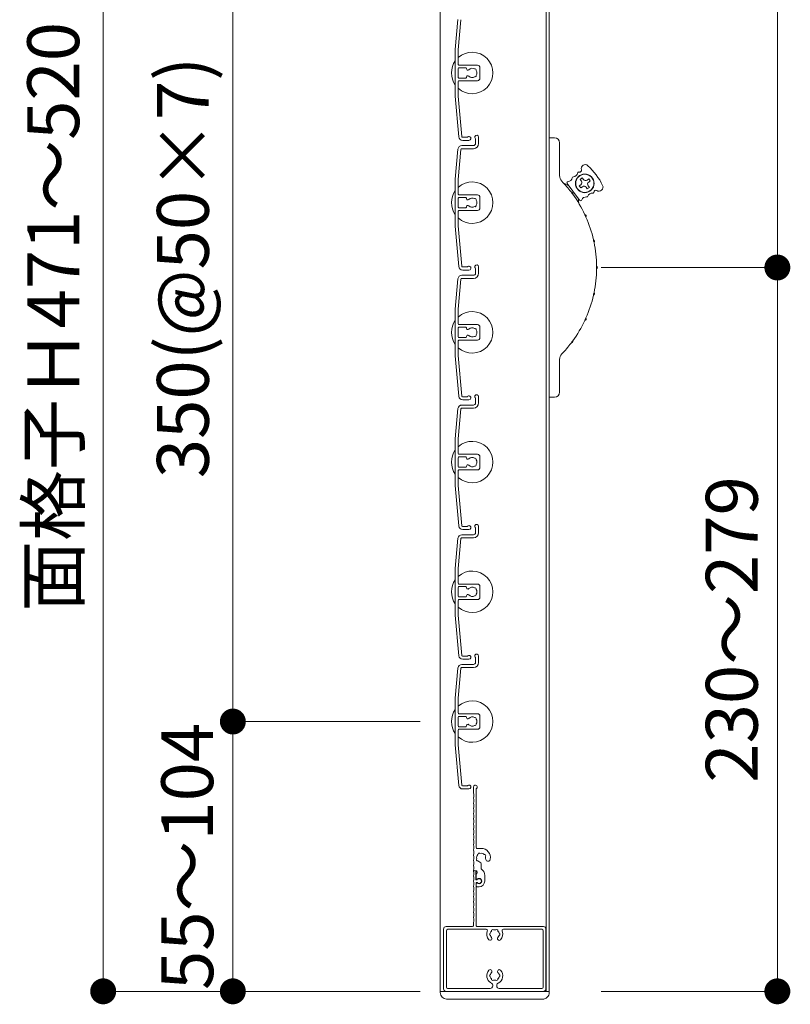
# Model space of a CAD drawing. Units: millimetres. Extents: x 0 to 17100, y 0 to 2970.
# Drawn here: x 1988 to 2285, y 2215 to 2595 of the extents above; entities that cross this region are included whole.
import ezdxf

# ---------------------------------------------------------------- set-up
doc = ezdxf.new("R2010")
doc.units = ezdxf.units.MM
doc.header["$PDMODE"] = 34
doc.header["$PDSIZE"] = 1
doc.layers.get('0').update_dxf_attribs({"lineweight": 13})
doc.layers.get('Defpoints').update_dxf_attribs({"lineweight": 13})
for name, color, linetype, lineweight in [('寸法線', 4, 'Continuous', 13), ('羽根', 7, 'Continuous', 18), ('製品1(実線)', 7, 'Continuous', 18)]:
    doc.layers.add(name, color=color, linetype=linetype, lineweight=lineweight)
doc.styles.add('S-20', font='txt', dxfattribs={"height": 20})
doc.dimstyles.new('1／10(A3)', dxfattribs={"dimtxt": 20, "dimasz": 10, "dimexe": 0, "dimexo": 20, "dimgap": 5, "dimtad": 1, "dimdsep": 46, "dimtxsty": 'S-20', "dimblk": 'DOT', "dimcen": 2.5, "dimclrd": 256, "dimclre": 256, "dimclrt": 256, "dimadec": 1, "dimazin": 2, "dimtfac": 1, "dimtmove": 2, "dimatfit": 3, "dimfxl": 0, "dimlwd": -1, "dimlwe": -1, "dimarcsym": 0})

# ---------------------------------------------------------------- blocks, each defined once
blk = doc.blocks.new('_Dot')
at = {"color": 0, "linetype": 'ByBlock', "lineweight": -2}
blk.add_line((-0.5, 0), (-1, 0), dxfattribs=at)
at = {"color": 0, "linetype": 'ByBlock', "const_width": 0.5}
blk.add_lwpolyline([(-0.25, 0, 1), (0.25, 0, 1)], format="xyb", close=True, dxfattribs=at)
blk = doc.blocks.new('*D43')
at = {"layer": 'Defpoints', "color": 0}
for p in [(2162.3, 2740), (2020, 2220), (2162.3, 2220)]:
    blk.add_point(p, dxfattribs=at)
at = {"layer": '寸法線'}
for p, q in [((2142.3, 2740), (2020, 2740)), ((2020, 2730), (2020, 2230)), ((2142.3, 2220), (2020, 2220))]:
    blk.add_line(p, q, dxfattribs=at)
at = {"layer": '寸法線', "xscale": 10, "yscale": 10, "zscale": 10}
for p, rotation in [((2020, 2740), 90), ((2020, 2220), 270)]:
    blk.add_blockref('_Dot', p, dxfattribs=dict(at, rotation=rotation))
at = {"layer": '寸法線', "insert": (2003.32, 2480), "char_height": 20, "attachment_point": 5, "rotation": 90, "style": 'S-20'}
blk.add_mtext('面格子Ｈ471～520', dxfattribs=at)
blk = doc.blocks.new('*D45')
at = {"layer": 'Defpoints', "color": 0, "transparency": 16777216}
for p in [(2162.3, 2674), (2070, 2324), (2162.3, 2324)]:
    blk.add_point(p, dxfattribs=at)
at = {"layer": '寸法線', "transparency": 16777216}
for p, q in [((2142.3, 2674), (2070, 2674)), ((2070, 2664), (2070, 2334)), ((2142.3, 2324), (2070, 2324))]:
    blk.add_line(p, q, dxfattribs=at)
at = {"layer": '寸法線', "transparency": 16777216, "xscale": 10, "yscale": 10, "zscale": 10}
for p, rotation in [((2070, 2674), 90), ((2070, 2324), 270)]:
    blk.add_blockref('_Dot', p, dxfattribs=dict(at, rotation=rotation))
at = {"layer": '寸法線', "transparency": 16777216, "insert": (2053.32, 2499), "char_height": 20, "attachment_point": 5, "rotation": 90, "style": 'S-20'}
blk.add_mtext('350(@50×7)', dxfattribs=at)
blk = doc.blocks.new('*D40')
at = {"layer": 'Defpoints', "color": 0}
for p in [(2162.3, 2324), (2070, 2220), (2162.3, 2220)]:
    blk.add_point(p, dxfattribs=at)
at = {"layer": '寸法線'}
for p, q in [((2142.3, 2324), (2070, 2324)), ((2070, 2314), (2070, 2230)), ((2142.3, 2220), (2070, 2220))]:
    blk.add_line(p, q, dxfattribs=at)
at = {"layer": '寸法線', "xscale": 10, "yscale": 10, "zscale": 10}
for p, rotation in [((2070, 2324), 90), ((2070, 2220), 270)]:
    blk.add_blockref('_Dot', p, dxfattribs=dict(at, rotation=rotation))
at = {"layer": '寸法線', "insert": (2055, 2272), "char_height": 20, "attachment_point": 5, "rotation": 90, "style": 'S-20'}
blk.add_mtext('55～104', dxfattribs=at)
blk = doc.blocks.new('*D41')
at = {"layer": 'Defpoints', "color": 0, "transparency": 16777216}
for p in [(2192, 2740), (2192, 2499), (2280, 2499)]:
    blk.add_point(p, dxfattribs=at)
at = {"layer": '寸法線', "transparency": 16777216}
for p, q in [((2212, 2740), (2280, 2740)), ((2280, 2730), (2280, 2509)), ((2212, 2499), (2280, 2499))]:
    blk.add_line(p, q, dxfattribs=at)
at = {"layer": '寸法線', "transparency": 16777216, "xscale": 10, "yscale": 10, "zscale": 10}
for p, rotation in [((2280, 2740), 90), ((2280, 2499), 270)]:
    blk.add_blockref('_Dot', p, dxfattribs=dict(at, rotation=rotation))
at = {"layer": '寸法線', "transparency": 16777216, "insert": (2265, 2619.5), "char_height": 20, "attachment_point": 5, "rotation": 90, "style": 'S-20'}
blk.add_mtext('241', dxfattribs=at)
blk = doc.blocks.new('*D42')
at = {"layer": 'Defpoints', "color": 0}
for p in [(2192, 2499), (2192, 2220), (2280, 2220)]:
    blk.add_point(p, dxfattribs=at)
at = {"layer": '寸法線'}
for p, q in [((2212, 2499), (2280, 2499)), ((2280, 2489), (2280, 2230)), ((2212, 2220), (2280, 2220))]:
    blk.add_line(p, q, dxfattribs=at)
at = {"layer": '寸法線', "xscale": 10, "yscale": 10, "zscale": 10}
for p, rotation in [((2280, 2499), 90), ((2280, 2220), 270)]:
    blk.add_blockref('_Dot', p, dxfattribs=dict(at, rotation=rotation))
at = {"layer": '寸法線', "insert": (2265, 2359.5), "char_height": 20, "attachment_point": 5, "rotation": 90, "style": 'S-20'}
blk.add_mtext('230～279', dxfattribs=at)
blk = doc.blocks.new('NK調整下枠(H-27725)')
for p, q in [((-7.96, 46.5), (-7.1, 46.5)), ((-7.25, 46), (-7.25, 43)), ((-7.25, 46), (-7.1, 46)), ((-7.25, 43), (-6.8, 43)), ((-7.25, 43), (-6.8, 43)), ((-7.15, 42), (-7.15, 25.3)), ((-7.15, 42), (-6.8, 42)), ((-8.25, 26.46), (-8.25, 25.3))]:
    blk.add_line(p, q)
at = {"linetype": 'Continuous'}
for p, q in [((-19.75, 24), (-19.75, 1)), ((-18.75, 25), (-8.55, 25)), ((-18.65, 23.4), (-18.65, 1.6)), ((-3.32, 23.9), (-18.15, 23.9)), ((18.75, 25), (-6.85, 25)), ((18.15, 23.9), (3.32, 23.9)), ((18.65, 1.6), (18.65, 23.4)), ((19.75, 1), (19.75, 24)), ((-18.75, 0), (18.75, 0)), ((-18.15, 1.1), (-1.75, 1.1)), ((-0.75, 2.29), (-0.75, 2)), ((0.75, 2.29), (0.75, 2)), ((1.75, 1.1), (18.15, 1.1))]:
    blk.add_line(p, q, dxfattribs=at)
for centre, radius, start, end in [((-10.43, 45.5), 2.4, 337.3801, 17.9202), ((-7.96, 46.3), 0.2, 90, 197.9202), ((-7.1, 46.25), 0.25, 0, 90), ((-7.1, 46.25), 0.25, 270, 0), ((-8.03, 44.5), 0.2, 157.3801, 202.6199), ((-8.03, 42.5), 0.2, 157.3801, 202.6199), ((-10.43, 43.5), 2.4, 337.3801, 22.6199), ((-10.43, 41.5), 2.4, 337.3801, 22.6199), ((-6.05, 42.5), 0.9, 213.749, 146.251), ((-8.03, 40.5), 0.2, 157.3801, 202.6199), ((-8.03, 38.5), 0.2, 157.3801, 202.6199), ((-10.43, 39.5), 2.4, 337.3801, 22.6199), ((-10.43, 37.5), 2.4, 337.3801, 22.6199), ((-8.03, 36.5), 0.2, 157.3801, 202.6199), ((-8.03, 34.5), 0.2, 157.3801, 202.6199), ((-10.43, 35.5), 2.4, 337.3801, 22.6199), ((-10.43, 33.5), 2.4, 337.3801, 22.6199), ((-8.03, 32.5), 0.2, 157.3801, 202.6199), ((-8.03, 30.5), 0.2, 157.3801, 202.6199), ((-10.43, 31.5), 2.4, 337.3801, 22.6199), ((-10.43, 29.5), 2.4, 337.3801, 22.6199), ((-8.03, 28.5), 0.2, 157.3801, 202.6199), ((-10.43, 27.5), 2.4, 336.356, 22.6199), ((-8.55, 25.3), 0.3, 270, 0), ((-8.05, 26.46), 0.2, 156.356, 180), ((-6.85, 25.3), 0.3, 180, 270)]:
    blk.add_arc(centre, radius, start, end)
for centre, radius, start, end in [((-18.75, 24), 1, 90, 179), ((-18.15, 23.4), 0.5, 90, 179), ((-3.32, 23.4), 0.5, 337, 90), ((0, 22), 3.1, 157, 223), ((0, 22), 1.75, 135, 164), ((-0.75, 23.3), 0.5, 52, 187), ((0, 22), 1.75, 75, 104), ((0.75, 23.3), 0.5, 352, 127), ((0, 22), 1.75, 15, 44), ((0, 22), 3.1, 316, 22), ((3.32, 23.4), 0.5, 89, 202), ((18.15, 23.4), 0.5, 0, 90), ((18.75, 24), 1, 0, 89), ((-1.75, 20.32), 0.675, 223, 43), ((-1.5, 22), 0.5, 112, 247), ((0, 22), 1.75, 195, 223), ((1.75, 20.32), 0.675, 136, 316), ((0, 22), 1.75, 316, 344), ((1.5, 22), 0.5, 292, 67), ((0, 6), 3.1, 136, 244), ((-1.75, 7.68), 0.675, 316, 136), ((1.75, 7.68), 0.675, 43, 223), ((0, 6), 3.1, 295, 43), ((-1.5, 6), 0.5, 112, 247), ((0, 6), 1.75, 195, 224), ((0, 6), 1.75, 136, 164), ((-0.75, 4.7), 0.5, 172, 307), ((0, 6), 1.75, 255, 284), ((0.75, 4.7), 0.5, 232, 7), ((0, 6), 1.75, 315, 344), ((0, 6), 1.75, 15, 43), ((1.5, 6), 0.5, 292, 67), ((-18.75, 1), 1, 179, 270), ((-18.15, 1.6), 0.5, 180, 269), ((-1.75, 2.1), 1, 269, 359), ((-1.75, 2.29), 1, 0, 64), ((1.75, 2.29), 1, 115, 179), ((1.75, 2.1), 1, 180, 269), ((18.15, 1.6), 0.5, 270, 359), ((18.75, 1), 1, 269, 0)]:
    blk.add_arc(centre, radius, start, end, dxfattribs=at)
blk = doc.blocks.new('樹脂キャップ')
at = {"linetype": 'Continuous'}
for p, q in [((-21, -0.5), (-21, 0)), ((-21, 0), (21, 0)), ((21, -0.5), (21, 0)), ((18.5, -3), (-18.5, -3))]:
    blk.add_line(p, q, dxfattribs=at)
for centre, start, end in [((-18.5, -0.5), 180, 269), ((18.5, -0.5), 269, 0)]:
    blk.add_arc(centre, 2.5, start, end, dxfattribs=at)
blk = doc.blocks.new('下枠調整材(大S-34555)')
at = {"lineweight": 18}
for p, q in [((-2.2, 34), (-2.2, 36.25)), ((-1.1, 12.9), (-1.1, 35.59)), ((0.8, 12.6), (-0.8, 12.6)), ((-1.93, 4), (-1.1, 4)), ((0.8, 4.74), (0.8, 6.62)), ((-1.1, 0.92), (-1.1, 2.7)), ((-0.7, 3.19), (-0.7, 3.6)), ((2.2, 0), (2.2, 2.2)), ((-1.1, -1.9), (-1.1, -0.92)), ((-0.8, -2.2), (0, -2.2))]:
    blk.add_line(p, q, dxfattribs=at)
for centre, radius, start, end in [((-1.45, 36.25), 0.75, 297.8181, 180), ((-2, 34), 0.2, 180, 202.6199), ((-2, 32), 0.2, 157.3801, 202.6199), ((-4.4, 33), 2.4, 337.3801, 22.6199), ((-4.4, 31), 2.4, 337.3801, 22.6199), ((-2, 30), 0.2, 157.3801, 202.6199), ((-2, 28), 0.2, 157.3801, 202.6199), ((-4.4, 29), 2.4, 337.3801, 22.6199), ((-4.4, 27), 2.4, 337.3801, 22.6199), ((-2, 26), 0.2, 157.3801, 202.6199), ((-2, 24), 0.2, 157.3801, 202.6199), ((-4.4, 25), 2.4, 337.3801, 22.6199), ((-4.4, 23), 2.4, 337.3801, 22.6199), ((-2, 22), 0.2, 157.3801, 202.6199), ((-2, 20), 0.2, 157.3801, 202.6199), ((-4.4, 21), 2.4, 337.3801, 22.6199), ((-4.4, 19), 2.4, 337.3801, 22.6199), ((-2, 18), 0.2, 157.3801, 202.6199), ((-2, 16), 0.2, 157.3801, 202.6199), ((-4.4, 17), 2.4, 337.3801, 22.6199), ((-4.4, 15), 2.4, 337.3801, 22.6199), ((-2, 14), 0.2, 157.3801, 202.6199), ((-2, 12), 0.2, 157.3801, 202.6199), ((-4.4, 13), 2.4, 337.3801, 22.6199), ((-4.4, 11), 2.4, 337.3801, 22.6199), ((-0.8, 12.9), 0.3, 180, 270), ((0.8, 9), 3.6, 350.2303, 90), ((-2, 10), 0.2, 157.3801, 202.6199), ((-2, 8), 0.2, 157.3801, 202.6199), ((-4.4, 9), 2.4, 337.3801, 22.6199), ((-4.4, 7), 2.4, 337.3801, 22.6199), ((-0.5, 8.25), 0.5, 142.0243, 277.9757), ((0.8, 9), 1.75, 135.3589, 194.6411), ((0.05, 10.3), 0.5, 52.0243, 187.9757), ((0.8, 9), 1.75, 225.3589, 252.5424), ((0.8, 9), 1.75, 45.3589, 104.6411), ((2.1, 9.75), 0.5, 322.0243, 97.9757), ((0.8, 9), 1.75, 350.2303, 14.6411), ((3.44, 8.55), 0.925, 166.2878, 350.2303), ((-2, 6), 0.2, 157.3801, 202.6199), ((-4.4, 5), 2.4, 342.0798, 22.6199), ((-1.93, 4.2), 0.2, 162.0798, 270), ((-1.1, 3.6), 0.4, 0, 90), ((0.05, 6.62), 0.75, 0, 72.5424), ((-0.8, 2.2), 3, 0, 57.769), ((-1.2, 3.19), 0.5, 281.537, 0), ((-0.88, 0.92), 0.223, 180, 313.5224), ((0, 0), 1.05, 226.4776, 133.5224), ((0, 0), 2.2, 270, 0), ((-0.88, -0.92), 0.223, 46.4776, 180), ((-0.8, -1.9), 0.3, 180, 270)]:
    blk.add_arc(centre, radius, start, end, dxfattribs=at)

msp = doc.modelspace()

# ---------------------------------------------------------------- linework, layer by layer
at = {"layer": '羽根'}
for p, q in [((2156.817, 2594.631), (2155.8, 2583.009)), ((2157.912, 2594.526), (2156.9, 2582.961)), ((2155.8, 2583.009), (2155.8, 2564.991)), ((2156.9, 2577.3), (2156.9, 2582.961)), ((2157.2, 2577), (2164.3, 2577)), ((2156.9, 2575.7), (2156.9, 2572.3)), ((2159.806, 2576), (2157.2, 2576)), ((2160.106, 2575.7), (2160.106, 2575.556)), ((2165.3, 2576), (2165.3, 2572)), ((2156.9, 2570.7), (2156.9, 2565.039)), ((2159.806, 2572), (2157.2, 2572)), ((2157.2, 2571), (2164.3, 2571)), ((2160.106, 2572.444), (2160.106, 2572.3)), ((2155.8, 2564.991), (2157.167, 2549.369)), ((2156.9, 2565.039), (2158.262, 2549.474)), ((2163.6, 2548.65), (2163.6, 2546.8)), ((2164.8, 2549.25), (2164.8, 2546.8)), ((2156.817, 2544.631), (2155.8, 2533.009)), ((2157.912, 2544.526), (2156.9, 2532.961)), ((2158.211, 2544.8), (2162.8, 2544.8)), ((2158.311, 2546), (2162.8, 2546)), ((2155.8, 2533.009), (2155.8, 2514.991)), ((2156.9, 2527.3), (2156.9, 2532.961)), ((2156.9, 2525.7), (2156.9, 2522.3)), ((2157.2, 2527), (2164.3, 2527)), ((2159.806, 2526), (2157.2, 2526)), ((2160.106, 2525.7), (2160.106, 2525.556)), ((2165.3, 2526), (2165.3, 2522)), ((2156.9, 2520.7), (2156.9, 2515.039)), ((2159.806, 2522), (2157.2, 2522)), ((2157.2, 2521), (2164.3, 2521)), ((2160.106, 2522.444), (2160.106, 2522.3)), ((2155.8, 2514.991), (2157.167, 2499.369)), ((2156.9, 2515.039), (2158.262, 2499.474)), ((2163.6, 2498.65), (2163.6, 2496.8)), ((2164.8, 2499.25), (2164.8, 2496.8)), ((2156.817, 2494.631), (2155.8, 2483.009)), ((2157.912, 2494.526), (2156.9, 2482.961)), ((2158.211, 2494.8), (2162.8, 2494.8)), ((2158.311, 2496), (2162.8, 2496)), ((2155.8, 2483.009), (2155.8, 2464.991)), ((2156.9, 2477.3), (2156.9, 2482.961)), ((2156.9, 2475.7), (2156.9, 2472.3)), ((2157.2, 2477), (2164.3, 2477)), ((2159.806, 2476), (2157.2, 2476)), ((2160.106, 2475.7), (2160.106, 2475.556)), ((2165.3, 2476), (2165.3, 2472)), ((2159.806, 2472), (2157.2, 2472)), ((2157.2, 2471), (2164.3, 2471)), ((2160.106, 2472.444), (2160.106, 2472.3)), ((2156.9, 2470.7), (2156.9, 2465.039)), ((2155.8, 2464.991), (2157.167, 2449.369)), ((2156.9, 2465.039), (2158.262, 2449.474)), ((2163.6, 2448.65), (2163.6, 2446.8)), ((2164.8, 2449.25), (2164.8, 2446.8)), ((2156.817, 2444.631), (2155.8, 2433.009)), ((2157.912, 2444.526), (2156.9, 2432.961)), ((2158.211, 2444.8), (2162.8, 2444.8)), ((2158.311, 2446), (2162.8, 2446)), ((2155.8, 2433.009), (2155.8, 2414.991)), ((2156.9, 2427.3), (2156.9, 2432.961)), ((2156.9, 2425.7), (2156.9, 2422.3)), ((2157.2, 2427), (2164.3, 2427)), ((2159.806, 2426), (2157.2, 2426)), ((2160.106, 2425.7), (2160.106, 2425.556)), ((2165.3, 2426), (2165.3, 2422)), ((2159.806, 2422), (2157.2, 2422)), ((2160.106, 2422.444), (2160.106, 2422.3)), ((2156.9, 2420.7), (2156.9, 2415.039)), ((2157.2, 2421), (2164.3, 2421)), ((2155.8, 2414.991), (2157.167, 2399.369)), ((2156.9, 2415.039), (2158.262, 2399.474)), ((2163.6, 2398.65), (2163.6, 2396.8)), ((2164.8, 2399.25), (2164.8, 2396.8)), ((2158.311, 2396), (2162.8, 2396)), ((2156.817, 2394.631), (2155.8, 2383.009)), ((2157.912, 2394.526), (2156.9, 2382.961)), ((2158.211, 2394.8), (2162.8, 2394.8)), ((2155.8, 2383.009), (2155.8, 2364.991)), ((2156.9, 2377.3), (2156.9, 2382.961)), ((2157.2, 2377), (2164.3, 2377)), ((2159.806, 2376), (2157.2, 2376)), ((2165.3, 2376), (2165.3, 2372)), ((2156.9, 2375.7), (2156.9, 2372.3)), ((2160.106, 2375.7), (2160.106, 2375.556)), ((2160.106, 2372.444), (2160.106, 2372.3)), ((2156.9, 2370.7), (2156.9, 2365.039)), ((2159.806, 2372), (2157.2, 2372)), ((2157.2, 2371), (2164.3, 2371)), ((2155.8, 2364.991), (2157.167, 2349.369)), ((2156.9, 2365.039), (2158.262, 2349.474)), ((2158.311, 2346), (2162.8, 2346)), ((2163.6, 2348.65), (2163.6, 2346.8)), ((2164.8, 2349.25), (2164.8, 2346.8)), ((2156.817, 2344.631), (2155.8, 2333.009)), ((2157.912, 2344.526), (2156.9, 2332.961)), ((2158.211, 2344.8), (2162.8, 2344.8)), ((2155.8, 2333.009), (2155.8, 2314.991)), ((2156.9, 2327.3), (2156.9, 2332.961)), ((2157.2, 2327), (2164.3, 2327)), ((2156.9, 2325.7), (2156.9, 2322.3)), ((2159.806, 2326), (2157.2, 2326)), ((2160.106, 2325.7), (2160.106, 2325.556)), ((2165.3, 2326), (2165.3, 2322)), ((2156.9, 2320.7), (2156.9, 2315.039)), ((2159.806, 2322), (2157.2, 2322)), ((2157.2, 2321), (2164.3, 2321)), ((2160.106, 2322.444), (2160.106, 2322.3)), ((2155.8, 2314.991), (2157.167, 2299.369)), ((2156.9, 2315.039), (2158.262, 2299.474))]:
    msp.add_line(p, q, dxfattribs=at)
at = {"layer": '羽根', "color": 0}
for p, q in [((2160.45, 2549.2), (2158.561, 2549.2)), ((2161.05, 2548), (2158.661, 2548)), ((2160.45, 2499.2), (2158.561, 2499.2)), ((2161.05, 2498), (2158.661, 2498)), ((2160.45, 2449.2), (2158.561, 2449.2)), ((2161.05, 2448), (2158.661, 2448)), ((2160.45, 2399.2), (2158.561, 2399.2)), ((2161.05, 2398), (2158.661, 2398)), ((2160.45, 2349.2), (2158.561, 2349.2)), ((2161.05, 2348), (2158.661, 2348)), ((2160.45, 2299.2), (2158.561, 2299.2)), ((2161.05, 2298), (2158.661, 2298))]:
    msp.add_line(p, q, dxfattribs=at)
at = {"layer": '羽根'}
for centre, radius, start, end in [((2162.3, 2574), 8, 227.54585, 132.45415), ((2162.3, 2574), 8, 144.34091, 215.65909), ((2157.2, 2577.3), 0.3, 180, 270), ((2164.3, 2576), 1, 0, 90), ((2157.2, 2575.7), 0.3, 90, 180), ((2159.806, 2575.7), 0.3, 0, 90), ((2160.606, 2575.556), 0.5, 180, 317.44414), ((2162.3, 2574), 1.8, 58.98231, 137.44414), ((2163.361, 2575.061), 0.5, 344.55991, 105.44009), ((2162.3, 2574), 1.8, 328.98231, 31.01769), ((2157.2, 2572.3), 0.3, 180, 270), ((2157.2, 2570.7), 0.3, 90, 180), ((2159.806, 2572.3), 0.3, 270, 0), ((2160.606, 2572.444), 0.5, 42.55586, 180), ((2162.3, 2574), 1.8, 222.55586, 301.01769), ((2163.361, 2572.939), 0.5, 254.55991, 15.44009), ((2164.3, 2572), 1, 270, 0), ((2158.661, 2549.5), 1.5, 185, 270), ((2158.561, 2549.5), 0.3, 185, 270), ((2161.05, 2548.75), 0.75, 270, 143.1301), ((2162.8, 2546.8), 0.8, 270, 0), ((2162.8, 2546.8), 2, 270, 0), ((2164.05, 2549.25), 0.75, 0, 233.1301), ((2158.311, 2544.5), 1.5, 90, 175), ((2158.211, 2544.5), 0.3, 90, 175), ((2162.3, 2524), 8, 227.54585, 132.45415), ((2162.3, 2524), 8, 144.34091, 215.65909), ((2157.2, 2527.3), 0.3, 180, 270), ((2157.2, 2525.7), 0.3, 90, 180), ((2159.806, 2525.7), 0.3, 0, 90), ((2160.606, 2525.556), 0.5, 180, 317.44414), ((2162.3, 2524), 1.8, 58.98231, 137.44414), ((2163.361, 2525.061), 0.5, 344.55991, 105.44009), ((2162.3, 2524), 1.8, 328.98231, 31.01769), ((2164.3, 2526), 1, 0, 90), ((2157.2, 2522.3), 0.3, 180, 270), ((2157.2, 2520.7), 0.3, 90, 180), ((2159.806, 2522.3), 0.3, 270, 0), ((2160.606, 2522.444), 0.5, 42.55586, 180), ((2162.3, 2524), 1.8, 222.55586, 301.01769), ((2163.361, 2522.939), 0.5, 254.55991, 15.44009), ((2164.3, 2522), 1, 270, 0), ((2158.661, 2499.5), 1.5, 185, 270), ((2158.561, 2499.5), 0.3, 185, 270), ((2161.05, 2498.75), 0.75, 270, 143.1301), ((2164.05, 2499.25), 0.75, 0, 233.1301), ((2158.311, 2494.5), 1.5, 90, 175), ((2158.211, 2494.5), 0.3, 90, 175), ((2162.8, 2496.8), 0.8, 270, 0), ((2162.8, 2496.8), 2, 270, 0), ((2162.3, 2474), 8, 144.34091, 215.65909), ((2162.3, 2474), 8, 227.54585, 132.45415), ((2157.2, 2477.3), 0.3, 180, 270), ((2157.2, 2475.7), 0.3, 90, 180), ((2159.806, 2475.7), 0.3, 0, 90), ((2160.606, 2475.556), 0.5, 180, 317.44414), ((2162.3, 2474), 1.8, 58.98231, 137.44414), ((2163.361, 2475.061), 0.5, 344.55991, 105.44009), ((2162.3, 2474), 1.8, 328.98231, 31.01769), ((2164.3, 2476), 1, 0, 90), ((2157.2, 2472.3), 0.3, 180, 270), ((2157.2, 2470.7), 0.3, 90, 180), ((2159.806, 2472.3), 0.3, 270, 0), ((2160.606, 2472.444), 0.5, 42.55586, 180), ((2162.3, 2474), 1.8, 222.55586, 301.01769), ((2163.361, 2472.939), 0.5, 254.55991, 15.44009), ((2164.3, 2472), 1, 270, 0), ((2158.661, 2449.5), 1.5, 185, 270), ((2158.561, 2449.5), 0.3, 185, 270), ((2161.05, 2448.75), 0.75, 270, 143.1301), ((2164.05, 2449.25), 0.75, 0, 233.1301), ((2158.311, 2444.5), 1.5, 90, 175), ((2158.211, 2444.5), 0.3, 90, 175), ((2162.8, 2446.8), 0.8, 270, 0), ((2162.8, 2446.8), 2, 270, 0), ((2162.3, 2424), 8, 227.54585, 132.45415), ((2162.3, 2424), 8, 144.34091, 215.65909), ((2157.2, 2427.3), 0.3, 180, 270), ((2157.2, 2425.7), 0.3, 90, 180), ((2159.806, 2425.7), 0.3, 0, 90), ((2160.606, 2425.556), 0.5, 180, 317.44414), ((2162.3, 2424), 1.8, 58.98231, 137.44414), ((2163.361, 2425.061), 0.5, 344.55991, 105.44009), ((2164.3, 2426), 1, 0, 90), ((2157.2, 2422.3), 0.3, 180, 270), ((2159.806, 2422.3), 0.3, 270, 0), ((2160.606, 2422.444), 0.5, 42.55586, 180), ((2162.3, 2424), 1.8, 222.55586, 301.01769), ((2163.361, 2422.939), 0.5, 254.55991, 15.44009), ((2162.3, 2424), 1.8, 328.98231, 31.01769), ((2164.3, 2422), 1, 270, 0), ((2157.2, 2420.7), 0.3, 90, 180), ((2158.661, 2399.5), 1.5, 185, 270), ((2158.561, 2399.5), 0.3, 185, 270), ((2161.05, 2398.75), 0.75, 270, 143.1301), ((2164.05, 2399.25), 0.75, 0, 233.1301), ((2158.311, 2394.5), 1.5, 90, 175), ((2162.8, 2396.8), 0.8, 270, 0), ((2162.8, 2396.8), 2, 270, 0), ((2158.211, 2394.5), 0.3, 90, 175), ((2162.3, 2374), 8, 227.54585, 132.45415), ((2162.3, 2374), 8, 144.34091, 215.65909), ((2157.2, 2377.3), 0.3, 180, 270), ((2157.2, 2375.7), 0.3, 90, 180), ((2159.806, 2375.7), 0.3, 0, 90), ((2164.3, 2376), 1, 0, 90), ((2157.2, 2372.3), 0.3, 180, 270), ((2159.806, 2372.3), 0.3, 270, 0), ((2160.606, 2375.556), 0.5, 180, 317.44414), ((2160.606, 2372.444), 0.5, 42.55586, 180), ((2162.3, 2374), 1.8, 58.98231, 137.44414), ((2162.3, 2374), 1.8, 222.55586, 301.01769), ((2163.361, 2375.061), 0.5, 344.55991, 105.44009), ((2163.361, 2372.939), 0.5, 254.55991, 15.44009), ((2162.3, 2374), 1.8, 328.98231, 31.01769), ((2157.2, 2370.7), 0.3, 90, 180), ((2164.3, 2372), 1, 270, 0), ((2158.661, 2349.5), 1.5, 185, 270), ((2158.561, 2349.5), 0.3, 185, 270), ((2161.05, 2348.75), 0.75, 270, 143.1301), ((2164.05, 2349.25), 0.75, 0, 233.1301), ((2158.311, 2344.5), 1.5, 90, 175), ((2162.8, 2346.8), 0.8, 270, 0), ((2162.8, 2346.8), 2, 270, 0), ((2158.211, 2344.5), 0.3, 90, 175), ((2162.3, 2324), 8, 227.54585, 132.45415), ((2162.3, 2324), 8, 144.34091, 215.65909), ((2157.2, 2327.3), 0.3, 180, 270), ((2164.3, 2326), 1, 0, 90), ((2157.2, 2325.7), 0.3, 90, 180), ((2159.806, 2325.7), 0.3, 0, 90), ((2160.606, 2325.556), 0.5, 180, 317.44414), ((2160.606, 2322.444), 0.5, 42.55586, 180), ((2162.3, 2324), 1.8, 58.98231, 137.44414), ((2162.3, 2324), 1.8, 222.55586, 301.01769), ((2163.361, 2325.061), 0.5, 344.55991, 105.44009), ((2163.361, 2322.939), 0.5, 254.55991, 15.44009), ((2162.3, 2324), 1.8, 328.98231, 31.01769), ((2157.2, 2322.3), 0.3, 180, 270), ((2157.2, 2320.7), 0.3, 90, 180), ((2159.806, 2322.3), 0.3, 270, 0), ((2164.3, 2322), 1, 270, 0), ((2158.661, 2299.5), 1.5, 185, 270), ((2158.561, 2299.5), 0.3, 185, 270), ((2161.05, 2298.75), 0.75, 270, 143.1301)]:
    msp.add_arc(centre, radius, start, end, dxfattribs=at)
at = {"layer": '製品1(実線)'}
for p, q in [((2150, 2740), (2150, 2220)), ((2190.9, 2740), (2190.9, 2220)), ((2192, 2740), (2192, 2220)), ((2192, 2449), (2192, 2549)), ((2192, 2549), (2194, 2549)), ((2196, 2547), (2196, 2534.414)), ((2197.626, 2531.497), (2199.526, 2530.542)), ((2204.752, 2533.571), (2203.951, 2532.973)), ((2204.43, 2532.332), (2203.951, 2532.973)), ((2205.231, 2532.93), (2204.752, 2533.571)), ((2206.631, 2532.728), (2207.272, 2533.206)), ((2207.229, 2531.926), (2207.87, 2532.405)), ((2207.87, 2532.405), (2207.272, 2533.206)), ((2203.714, 2524.934), (2198.928, 2531.344)), ((2204.227, 2530.933), (2203.586, 2530.454)), ((2203.586, 2530.454), (2204.184, 2529.653)), ((2204.825, 2530.131), (2204.184, 2529.653)), ((2206.225, 2529.928), (2206.703, 2529.287)), ((2206.703, 2529.287), (2207.505, 2529.886)), ((2207.026, 2530.527), (2207.505, 2529.886)), ((2203.492, 2523.642), (2203.116, 2525.735)), ((2196, 2463.587), (2196, 2451)), ((2194, 2449), (2192, 2449))]:
    msp.add_line(p, q, dxfattribs=at)
for radius in [3.6, 3.5]:
    msp.add_circle((2205.728, 2531.429), radius, dxfattribs=at)
for centre, radius, start, end in [((2194, 2547), 2, 0, 90), ((2201.302, 2535.643), 1.656, 272.12943, 351.75943), ((2203.436, 2535.334), 0.5, 71.40569, 171.75943), ((2203.806, 2536.433), 0.659, 251.40569, 18.29071), ((2205.89, 2537.122), 1.536, 47.71757, 198.29071), ((2190.104, 2519.762), 25, 25.78243, 47.71757), ((2199, 2534.414), 3, 180, 223.97789), ((2162.3, 2499), 48, 37.35713, 43.97789), ((2199.328, 2531.643), 0.5, 92.12943, 216.75), ((2199.248, 2533.798), 1.656, 272.12943, 351.75943), ((2201.382, 2533.489), 0.5, 92.12943, 171.75943), ((2203.629, 2531.734), 1, 306.75, 36.75), ((2206.032, 2533.529), 1, 216.75, 306.75), ((2207.827, 2531.125), 1, 126.75, 216.75), ((2200.552, 2527.564), 0.57, 333.58435, 99.91565), ((2202.199, 2528.794), 1.868, 200.95312, 232.54688), ((2205.424, 2529.33), 1, 36.75, 126.75), ((2208.511, 2525.989), 1.656, 81.74057, 161.37057), ((2208.821, 2528.123), 0.5, 261.74057, 2.09431), ((2209.979, 2528.165), 0.659, 55.20929, 182.09431), ((2211.232, 2529.968), 1.536, 235.20929, 25.78243), ((2162.3, 2499), 48, 25.10713, 36.14287), ((2204.115, 2525.233), 0.5, 216.75, 341.37057), ((2206.158, 2524.544), 1.656, 81.74057, 161.37057), ((2206.468, 2526.678), 0.5, 261.74057, 341.37057), ((2207.612, 2519.65), 1.868, 188.70312, 220.29688), ((2205.742, 2518.798), 0.57, 321.33435, 87.66565), ((2162.3, 2499), 48, 12.85713, 23.89287), ((2210.961, 2509.566), 1.868, 176.45312, 208.04688), ((2208.953, 2509.13), 0.57, 309.08435, 75.41565), ((2162.3, 2499), 48, 0.60713, 11.64287), ((2162.3, 2499), 48, 348.35713, 359.39287), ((2212.095, 2499), 1.868, 164.20312, 195.79688), ((2210.04, 2499), 0.57, 296.83435, 63.16565), ((2162.3, 2499), 48, 336.10713, 347.14287), ((2210.961, 2488.435), 1.868, 151.95312, 183.54688), ((2208.953, 2488.871), 0.57, 284.58435, 50.91565), ((2162.3, 2499), 48, 323.85713, 334.89287), ((2207.612, 2478.351), 1.868, 139.70312, 171.29688), ((2205.742, 2479.203), 0.57, 272.33435, 38.66565), ((2162.3, 2499), 48, 316.02211, 322.64287), ((2202.199, 2469.207), 1.868, 127.45312, 159.04688), ((2200.552, 2470.436), 0.57, 260.08435, 26.41565), ((2199, 2463.587), 3, 136.02211, 180), ((2194, 2451), 2, 270, 0)]:
    msp.add_arc(centre, radius, start, end, dxfattribs=at)

# ---------------------------------------------------------------- block references
for name, p in [('下枠調整材(大S-34555)', (2164.95, 2262.5)), ('NK調整下枠(H-27725)', (2171, 2220)), ('樹脂キャップ', (2171, 2220))]:
    msp.add_blockref(name, p, dxfattribs=at)

# ---------------------------------------------------------------- dimensions: what is measured, and where the dimension line sits
at = {"layer": '寸法線'}
for base, p1, p2, text, picture, middle in [((2020, 2220), (2162.3, 2740), (2162.3, 2220), '面格子Ｈ471～<>', '*D43', (2003.325, 2480)), ((2070, 2324), (2162.3, 2674), (2162.3, 2324), '<>(@50×7)', '*D45', (2053.325, 2499)), ((2070, 2220), (2162.3, 2324), (2162.3, 2220), '55～<>', '*D40', (2055, 2272))]:
    dim = msp.add_linear_dim(base=base, p1=p1, p2=p2, angle=90, text=text, dimstyle='1／10(A3)', override={"dimtxt": 40}, dxfattribs=at)
    dim.commit()
    dim.dimension.update_dxf_attribs({"geometry": picture, "text_midpoint": middle})
dim = msp.add_linear_dim(base=(2280, 2499), p1=(2192, 2740), p2=(2192, 2499), angle=90, dimstyle='1／10(A3)', dxfattribs=at)
dim.commit()
dim.dimension.update_dxf_attribs({"geometry": '*D41', "text_midpoint": (2265, 2619.5)})
dim = msp.add_linear_dim(base=(2280, 2220), p1=(2192, 2499), p2=(2192, 2220), angle=90, text='230～<>', dimstyle='1／10(A3)', dxfattribs=at)
dim.commit()
dim.dimension.update_dxf_attribs({"geometry": '*D42', "text_midpoint": (2265, 2359.5)})

doc.saveas('drawing.dxf')
